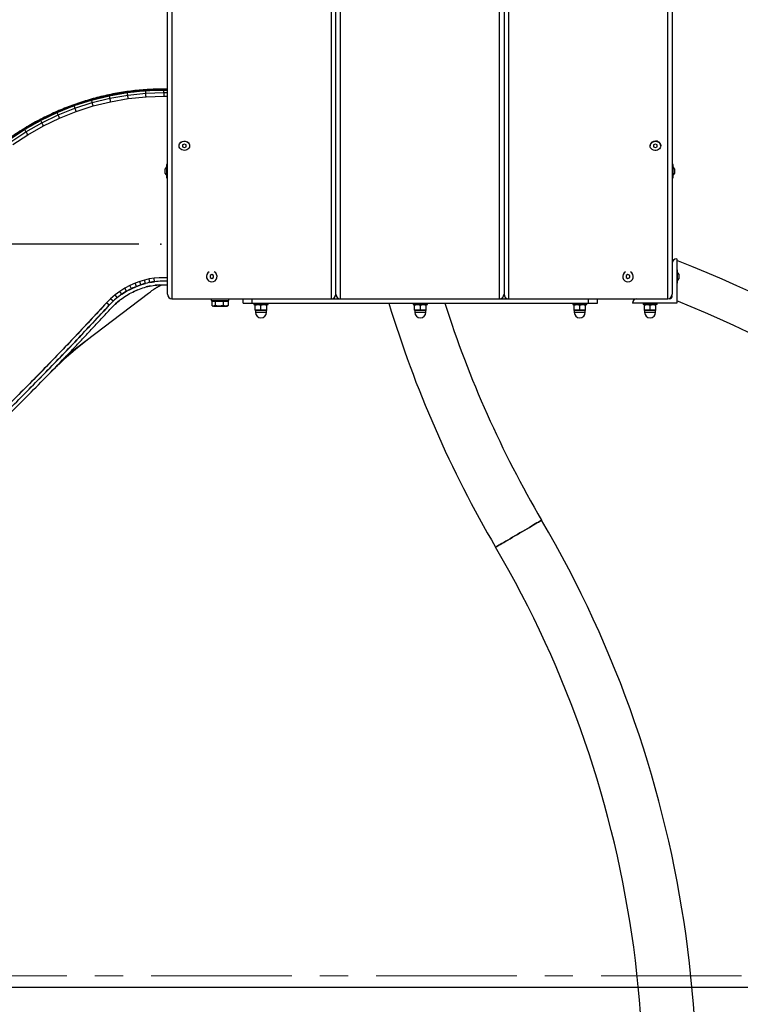
# Model space of a CAD drawing. Units: millimetres. Extents: x 5 to 415, y 5 to 292.
# Drawn here: x 109 to 142, y 170 to 214 of the extents above; entities that cross this region are included whole.
import ezdxf

# ---------------------------------------------------------------- set-up
doc = ezdxf.new("R2010")
doc.units = ezdxf.units.MM
doc.header["$PDSIZE"] = -1
doc.linetypes.add('CENTER', pattern=[10.16, 6.35, -1.27, 1.27, -1.27])
doc.layers.add('1', color=7, linetype='Continuous', lineweight=25)
doc.styles.add('SLDTEXTSTYLE0', font='ISOCP', dxfattribs={"width": 0.96})
doc.dimstyles.new('SLDDIMSTYLE0', dxfattribs={"dimtxt": 3.5, "dimasz": 3.302, "dimexe": 0, "dimexo": 0.0625, "dimgap": 0.875, "dimtad": 1, "dimdec": 0, "dimlfac": 25, "dimrnd": 1e-09, "dimzin": 12, "dimdsep": 46, "dimtxsty": 'SLDTEXTSTYLE0', "dimsah": 1, "dimcen": 0.09, "dimadec": 0, "dimazin": 3, "dimtfac": 1, "dimtdec": 0, "dimtofl": 0, "dimtmove": 0, "dimatfit": 3, "dimfxl": 0, "dimfrac": 2, "dimtolj": 1, "dimtzin": 12, "dimarcsym": 0})

# ---------------------------------------------------------------- blocks, each defined once
blk = doc.blocks.new('_D')
at = {"layer": '1'}
for p, q in [((115.316, 244.454), (22.34, 244.454)), ((23.34, 244.454), (23.34, 170.725)), ((38.116, 170.725), (22.34, 170.725))]:
    blk.add_line(p, q, dxfattribs=at)
for points in [[(23.34, 244.454), (22.832, 241.152), (23.848, 241.152)], [(23.34, 170.725), (23.848, 174.027), (22.832, 174.027)]]:
    blk.add_solid(points, dxfattribs=at)
at = {"layer": '1', "insert": (18.828, 203.282), "char_height": 3.5, "attachment_point": 1, "rotation": 90, "style": 'SLDTEXTSTYLE0'}
blk.add_mtext('1843', dxfattribs=at)
blk = doc.blocks.new('_D_1')
at = {"layer": '1'}
for p, q in [((59.715, 171.725), (59.715, 279.971)), ((170.974, 171.725), (170.974, 279.971)), ((59.715, 278.971), (170.974, 278.971))]:
    blk.add_line(p, q, dxfattribs=at)
for points in [[(59.715, 278.971), (63.017, 278.463), (63.017, 279.479)], [(170.974, 278.971), (167.672, 279.479), (167.672, 278.463)]]:
    blk.add_solid(points, dxfattribs=at)
at = {"layer": '1', "insert": (110.805, 283.483), "char_height": 3.5, "attachment_point": 1, "style": 'SLDTEXTSTYLE0'}
blk.add_mtext('2781', dxfattribs=at)
blk = doc.blocks.new('_D_4')
at = {"layer": '1'}
for p, q in [((114.816, 204.307), (29.539, 204.307)), ((30.539, 204.307), (30.539, 170.725)), ((38.116, 170.725), (29.539, 170.725))]:
    blk.add_line(p, q, dxfattribs=at)
for points in [[(30.539, 204.307), (30.031, 201.005), (31.047, 201.005)], [(30.539, 170.725), (31.047, 174.027), (30.031, 174.027)]]:
    blk.add_solid(points, dxfattribs=at)
at = {"layer": '1', "insert": (26.027, 186.935), "char_height": 3.5, "attachment_point": 1, "rotation": 90, "style": 'SLDTEXTSTYLE0'}
blk.add_mtext('840', dxfattribs=at)
blk = doc.blocks.new('_D_5')
at = {"layer": '1'}
for p, q in [((110.319, 264.502), (15.15, 264.502)), ((16.15, 264.502), (16.15, 170.725)), ((38.116, 170.725), (15.15, 170.725))]:
    blk.add_line(p, q, dxfattribs=at)
for points in [[(16.15, 264.502), (15.642, 261.2), (16.658, 261.2)], [(16.15, 170.725), (16.658, 174.027), (15.642, 174.027)]]:
    blk.add_solid(points, dxfattribs=at)
at = {"layer": '1', "insert": (11.638, 211.727), "char_height": 3.5, "attachment_point": 1, "rotation": 90, "style": 'SLDTEXTSTYLE0'}
blk.add_mtext('2344', dxfattribs=at)

msp = doc.modelspace()

# ---------------------------------------------------------------- linework, layer by layer
at = {"color": 7, "linetype": 'Continuous', "lineweight": 25}
for p, q in [((116.11644, 202.04544), (116.11644, 223.14966)), ((116.31644, 223.14966), (116.31644, 201.84544)), ((123.51644, 201.84544), (123.51644, 223.14966)), ((123.71644, 202.04544), (123.71644, 223.14966)), ((123.91644, 223.14966), (123.91644, 201.84544)), ((131.11644, 201.84544), (131.11644, 223.14966)), ((131.31644, 223.14966), (131.31644, 202.04544)), ((131.51644, 223.14966), (131.51644, 201.84544)), ((138.71644, 201.84544), (138.71644, 223.14966)), ((138.91644, 223.14966), (138.91644, 202.04544)), ((112.67183, 210.86214), (113.47864, 211.06091)), ((112.68352, 210.82087), (113.48745, 211.01892)), ((112.71546, 210.7081), (113.51155, 210.90423)), ((113.47864, 211.06091), (114.29723, 211.20356)), ((113.48745, 211.01892), (114.30313, 211.16107)), ((113.51155, 210.90423), (114.31926, 211.04499)), ((113.54446, 210.74755), (114.34129, 210.88642)), ((114.29723, 211.20356), (115.12372, 211.28942)), ((114.30313, 211.16107), (115.12668, 211.24663)), ((114.31926, 211.04499), (115.13476, 211.12971)), ((114.34129, 210.88642), (115.1458, 210.97)), ((115.12372, 211.28942), (115.95415, 211.3181)), ((115.12668, 211.24663), (115.95489, 211.27522)), ((115.13476, 211.12971), (115.95692, 211.15809)), ((115.1458, 210.97), (115.95968, 210.9981)), ((115.95489, 211.27522), (116.11644, 211.27522)), ((115.95692, 211.15809), (116.11644, 211.15809)), ((115.95968, 210.9981), (116.11644, 210.9981)), ((111.10886, 210.30032), (111.88065, 210.60821)), ((111.12612, 210.26105), (111.89516, 210.56784)), ((111.17327, 210.15375), (111.9348, 210.45755)), ((111.88065, 210.60821), (112.67183, 210.86214)), ((111.89516, 210.56784), (112.68352, 210.82087)), ((111.9348, 210.45755), (112.71546, 210.7081)), ((111.98896, 210.30689), (112.7591, 210.55407)), ((112.7591, 210.55407), (113.54446, 210.74755)), ((110.36014, 209.93994), (111.10886, 210.30032)), ((110.38007, 209.90195), (111.12612, 210.26105)), ((110.43451, 209.79817), (111.17327, 210.15375)), ((110.50888, 209.6564), (111.23769, 210.00719)), ((111.23769, 210.00719), (111.98896, 210.30689)), ((109.63806, 209.52879), (110.36014, 209.93994)), ((109.66056, 209.49227), (110.38007, 209.90195)), ((109.72203, 209.39248), (110.43451, 209.79817)), ((109.80599, 209.25618), (110.50888, 209.6564)), ((108.94604, 209.06883), (109.63806, 209.52879)), ((108.97101, 209.03394), (109.66056, 209.49227)), ((109.03921, 208.93863), (109.72203, 209.39248)), ((109.13238, 208.80844), (109.80599, 209.25618)), ((116.63644, 208.75955), (116.63644, 208.75355)), ((116.87644, 208.83355), (116.79644, 208.79355)), ((116.79644, 208.79355), (116.79644, 208.71355)), ((116.79644, 208.71355), (116.87644, 208.67355)), ((116.95644, 208.79355), (116.87644, 208.83355)), ((116.87644, 208.67355), (116.95644, 208.71355)), ((116.87644, 208.69355), (116.87644, 208.67355)), ((116.95644, 208.71355), (116.95644, 208.79355)), ((117.11644, 208.75355), (117.11644, 208.75955)), ((137.91644, 208.75955), (137.91644, 208.75355)), ((138.15644, 208.83355), (138.07644, 208.79355)), ((138.07644, 208.79355), (138.07644, 208.71355)), ((138.07644, 208.71355), (138.15644, 208.67355)), ((138.23644, 208.79355), (138.15644, 208.83355)), ((138.15644, 208.67355), (138.23644, 208.71355)), ((138.15644, 208.69355), (138.15644, 208.67355)), ((138.23644, 208.71355), (138.23644, 208.79355)), ((138.39644, 208.75355), (138.39644, 208.75955)), ((116.11644, 207.91159), (116.07644, 207.91159)), ((116.07644, 207.91159), (116.07644, 207.64081)), ((138.95644, 207.91159), (138.91644, 207.91159)), ((138.95644, 207.31159), (138.95644, 207.91159)), ((116.01644, 207.50659), (116.01644, 207.71659)), ((116.07644, 207.64081), (116.07644, 207.31159)), ((139.01644, 207.71659), (139.01644, 207.62182)), ((139.01644, 207.62182), (139.01644, 207.50659)), ((116.07644, 207.31159), (116.11644, 207.31159)), ((138.91644, 207.31159), (138.95644, 207.31159)), ((139.11644, 203.64544), (139.11644, 201.64544)), ((118.11644, 202.93781), (118.03644, 202.89162)), ((118.03644, 202.89162), (118.03644, 202.79925)), ((118.19644, 202.89162), (118.11644, 202.93781)), ((118.19644, 202.79925), (118.19644, 202.89162)), ((136.91644, 202.93781), (136.83644, 202.89162)), ((136.83644, 202.89162), (136.83644, 202.79925)), ((136.99644, 202.89162), (136.91644, 202.93781)), ((136.99644, 202.79925), (136.99644, 202.89162)), ((139.15644, 203.14544), (139.11644, 203.14544)), ((139.15644, 202.54544), (139.15644, 203.14544)), ((139.21644, 202.95044), (139.21644, 202.74044)), ((114.41894, 202.44231), (114.18449, 202.31825)), ((114.65821, 202.54647), (114.41894, 202.44231)), ((114.48838, 202.29804), (114.41894, 202.44231)), ((114.86378, 202.62412), (114.65821, 202.54647)), ((114.71845, 202.39819), (114.65821, 202.54647)), ((114.71845, 202.39819), (114.91519, 202.4725)), ((115.07712, 202.68839), (114.86378, 202.62412)), ((114.91519, 202.4725), (114.86378, 202.62412)), ((114.91519, 202.4725), (115.11802, 202.53361)), ((115.29435, 202.73791), (115.07712, 202.68839)), ((115.11802, 202.53361), (115.07712, 202.68839)), ((115.51447, 202.77243), (115.29435, 202.73791)), ((115.32456, 202.58069), (115.29435, 202.73791)), ((115.32456, 202.58069), (115.53384, 202.61351)), ((115.73643, 202.7918), (115.51447, 202.77243)), ((115.53384, 202.61351), (115.51447, 202.77243)), ((115.75332, 202.47205), (115.55321, 202.45459)), ((115.95119, 202.79577), (115.73643, 202.7918)), ((115.74619, 202.46664), (115.75332, 202.47205)), ((116.11644, 202.79577), (115.95119, 202.79577)), ((118.03644, 202.79925), (118.11644, 202.75306)), ((118.11644, 202.75306), (118.19644, 202.79925)), ((136.83644, 202.79925), (136.91644, 202.75306)), ((136.91644, 202.75306), (136.99644, 202.79925)), ((139.11644, 202.54544), (139.15644, 202.54544)), ((111.62935, 199.33967), (115.25812, 202.09592)), ((113.74726, 202.01853), (113.547, 201.8446)), ((113.96017, 202.17672), (113.74726, 202.01853)), ((113.84757, 201.89373), (113.74726, 202.01853)), ((114.18449, 202.31825), (113.96017, 202.17672)), ((114.0507, 202.04465), (113.96017, 202.17672)), ((114.0507, 202.04465), (114.26472, 202.17968)), ((114.26472, 202.17968), (114.18449, 202.31825)), ((114.26472, 202.17968), (114.48838, 202.29804)), ((114.33929, 202.03545), (114.34494, 202.04111)), ((114.48838, 202.29804), (114.71845, 202.39819)), ((114.55052, 202.14663), (114.55783, 202.15377)), ((114.77868, 202.24991), (114.55783, 202.15377)), ((114.77242, 202.24401), (114.77868, 202.24991)), ((115.15081, 202.3717), (115.15892, 202.37883)), ((115.35477, 202.42347), (115.15892, 202.37883)), ((115.34858, 202.41826), (115.35477, 202.42347)), ((113.36589, 201.66135), (111.88488, 200.07423)), ((113.547, 201.8446), (113.36589, 201.66135)), ((113.48131, 201.55051), (113.36589, 201.66135)), ((113.48131, 201.55051), (113.65652, 201.7278)), ((113.65652, 201.7278), (113.547, 201.8446)), ((113.65652, 201.7278), (113.84757, 201.89373)), ((113.76411, 201.60897), (113.76603, 201.61099)), ((113.94789, 201.76893), (113.76603, 201.61099)), ((113.92234, 201.74234), (113.94789, 201.76893)), ((114.12504, 201.89598), (114.14123, 201.91259)), ((116.31644, 201.84544), (123.51644, 201.84544)), ((118.08444, 201.84544), (118.08444, 201.76544)), ((118.08444, 201.76544), (118.88444, 201.76544)), ((118.11715, 201.74144), (118.11715, 201.53802)), ((118.11715, 201.74144), (118.19148, 201.74144)), ((118.16444, 201.76544), (118.16444, 201.74144)), ((118.19148, 201.74144), (118.26581, 201.74144)), ((118.26581, 201.74144), (118.26581, 201.53802)), ((118.26581, 201.74144), (118.44945, 201.74144)), ((118.44945, 201.74144), (118.63309, 201.74144)), ((118.63309, 201.74144), (118.63309, 201.53802)), ((118.63309, 201.74144), (118.74241, 201.74144)), ((118.74241, 201.74144), (118.85173, 201.74144)), ((118.80444, 201.74144), (118.80444, 201.76544)), ((118.85173, 201.74144), (118.85173, 201.53802)), ((118.88444, 201.76544), (118.88444, 201.84544)), ((119.53844, 201.64544), (119.53844, 201.84544)), ((119.53844, 201.64544), (119.93844, 201.64544)), ((119.93844, 201.64544), (119.93844, 201.84544)), ((119.93844, 201.64544), (135.13844, 201.64544)), ((120.01844, 201.64544), (120.01844, 201.58144)), ((120.01844, 201.58144), (120.07055, 201.58144)), ((120.07055, 201.58144), (120.65844, 201.58144)), ((120.07844, 201.55821), (120.20844, 201.58144)), ((120.07844, 201.34466), (120.07844, 201.55821)), ((120.33844, 201.55821), (120.46844, 201.58144)), ((120.33844, 201.34466), (120.33844, 201.55821)), ((120.59844, 201.34466), (120.59844, 201.55821)), ((120.65844, 201.58144), (120.65844, 201.64544)), ((123.51644, 201.84544), (123.91644, 201.84544)), ((123.91644, 201.84544), (131.11644, 201.84544)), ((127.21844, 201.64544), (127.21844, 201.58144)), ((127.21844, 201.58144), (127.27055, 201.58144)), ((127.27055, 201.58144), (127.85844, 201.58144)), ((127.27844, 201.55821), (127.40844, 201.58144)), ((127.27844, 201.34466), (127.27844, 201.55821)), ((127.53844, 201.55821), (127.66844, 201.58144)), ((127.53844, 201.34466), (127.53844, 201.55821)), ((127.79844, 201.34466), (127.79844, 201.55821)), ((127.85844, 201.58144), (127.85844, 201.64544)), ((131.11644, 201.84544), (131.51644, 201.84544)), ((131.51644, 201.84544), (138.71644, 201.84544)), ((134.41844, 201.64544), (134.41844, 201.58144)), ((134.41844, 201.58144), (134.47055, 201.58144)), ((134.47055, 201.58144), (135.05844, 201.58144)), ((134.47844, 201.55821), (134.60844, 201.58144)), ((134.47844, 201.34466), (134.47844, 201.55821)), ((134.73844, 201.55821), (134.86844, 201.58144)), ((134.73844, 201.34466), (134.73844, 201.55821)), ((134.99844, 201.34466), (134.99844, 201.55821)), ((135.05844, 201.58144), (135.05844, 201.64544)), ((135.13844, 201.64544), (135.13844, 201.84544)), ((135.13844, 201.64544), (135.53844, 201.64544)), ((135.53844, 201.64544), (135.53844, 201.84544)), ((139.11644, 201.64544), (137.11644, 201.64544)), ((137.59644, 201.64544), (137.59644, 201.58144)), ((138.23644, 201.58144), (137.59644, 201.58144)), ((137.65644, 201.55821), (137.78644, 201.58144)), ((137.65644, 201.34466), (137.65644, 201.55821)), ((137.91644, 201.55821), (138.04644, 201.58144)), ((137.91644, 201.34466), (137.91644, 201.55821)), ((138.17644, 201.34466), (138.17644, 201.55821)), ((138.23644, 201.58144), (138.23644, 201.64544)), ((118.13491, 201.52649), (118.16444, 201.50943)), ((118.19148, 201.50943), (118.16444, 201.50943)), ((118.19148, 201.50943), (118.44945, 201.50943)), ((118.44945, 201.50943), (118.74241, 201.50943)), ((118.74241, 201.50943), (118.80444, 201.50943)), ((118.80444, 201.50943), (118.83398, 201.52649)), ((120.20844, 201.32144), (120.07844, 201.32144)), ((120.08844, 201.31664), (120.08844, 201.23144)), ((120.33844, 201.34466), (120.20844, 201.32144)), ((120.46844, 201.32144), (120.20844, 201.32144)), ((120.59844, 201.34466), (120.46844, 201.32144)), ((120.59844, 201.32144), (120.46844, 201.32144)), ((120.58844, 201.23144), (120.58844, 201.31664)), ((127.40844, 201.32144), (127.27844, 201.32144)), ((127.28844, 201.31664), (127.28844, 201.23144)), ((127.53844, 201.34466), (127.40844, 201.32144)), ((127.66844, 201.32144), (127.40844, 201.32144)), ((127.79844, 201.34466), (127.66844, 201.32144)), ((127.79844, 201.32144), (127.66844, 201.32144)), ((127.78844, 201.23144), (127.78844, 201.31664)), ((134.60844, 201.32144), (134.47844, 201.32144)), ((134.48844, 201.31664), (134.48844, 201.23144)), ((134.73844, 201.34466), (134.60844, 201.32144)), ((134.86844, 201.32144), (134.60844, 201.32144)), ((134.99844, 201.34466), (134.86844, 201.32144)), ((134.99844, 201.32144), (134.86844, 201.32144)), ((134.98844, 201.23144), (134.98844, 201.31664)), ((137.78644, 201.32144), (137.65644, 201.32144)), ((137.66644, 201.31664), (137.66644, 201.23144)), ((137.91644, 201.34466), (137.78644, 201.32144)), ((138.04644, 201.32144), (137.78644, 201.32144)), ((138.17644, 201.34466), (138.04644, 201.32144)), ((138.17644, 201.32144), (138.04644, 201.32144)), ((138.16644, 201.23144), (138.16644, 201.31664)), ((111.88488, 200.07423), (110.38634, 198.51788)), ((111.50545, 199.21047), (112.2012, 199.76809)), ((111.98492, 199.5892), (112.26748, 199.8212)), ((112.2012, 199.76809), (112.48679, 199.99094)), ((111.25691, 198.95277), (111.77119, 199.40433)), ((111.38129, 199.08151), (111.98492, 199.5892)), ((111.55975, 199.21403), (111.83591, 199.46115)), ((111.77119, 199.40433), (112.05057, 199.64442)), ((111.00753, 198.69587), (111.35005, 199.01867)), ((111.06951, 198.74891), (111.39195, 199.05815)), ((111.13231, 198.82423), (111.55975, 199.21403)), ((111.22182, 198.91698), (111.28389, 198.98068)), ((111.35005, 199.01867), (111.6231, 199.27181)), ((110.38634, 198.51788), (108.87033, 196.98534)), ((110.80909, 198.4905), (111.11976, 198.79796)), ((110.85768, 198.54215), (111.06951, 198.74891))]:
    msp.add_line(p, q, dxfattribs=at)
at = {"color": 8, "linetype": 'Continuous', "lineweight": 25}
for p, q in [((120.58844, 201.31664), (120.08844, 201.31664)), ((120.08844, 201.23144), (120.58844, 201.23144)), ((127.78844, 201.31664), (127.28844, 201.31664)), ((127.28844, 201.23144), (127.78844, 201.23144)), ((134.98844, 201.31664), (134.48844, 201.31664)), ((134.48844, 201.23144), (134.98844, 201.23144)), ((138.16644, 201.31664), (137.66644, 201.31664)), ((137.66644, 201.23144), (138.16644, 201.23144))]:
    msp.add_line(p, q, dxfattribs=at)
at = {"color": 7, "linetype": 'CENTER', "lineweight": 18}
msp.add_line((34.09994, 171.24933), (209.41812, 171.24933), dxfattribs=at)
at = {"color": 7, "linetype": 'Continuous', "lineweight": 25, "flags": 128}
for points in [[(116.63644, 208.75955), (116.64069, 208.7985), (116.65928, 208.84805), (116.69152, 208.89204), (116.73537, 208.9277), (116.78809, 208.9528), (116.84636, 208.96576), (116.90652, 208.96576), (116.96479, 208.9528), (117.01751, 208.9277), (117.06137, 208.89204), (117.0936, 208.84805), (117.11219, 208.7985), (117.11644, 208.75955)], [(116.87644, 208.54571), (116.81676, 208.55224), (116.76082, 208.57141), (116.71215, 208.60204), (116.6738, 208.64218), (116.64819, 208.68932), (116.63692, 208.7405), (116.64069, 208.7925), (116.65928, 208.84205), (116.69152, 208.88604), (116.73537, 208.9217), (116.78809, 208.9468), (116.84636, 208.95976), (116.90652, 208.95976), (116.96479, 208.9468), (117.01751, 208.9217), (117.06137, 208.88604), (117.0936, 208.84205), (117.11219, 208.7925), (117.11597, 208.7405), (117.1047, 208.68932), (117.07908, 208.64218), (117.04073, 208.60204), (116.99206, 208.57141), (116.93613, 208.55224), (116.87644, 208.54571)], [(138.15644, 208.9614), (138.21613, 208.95487), (138.27206, 208.93569), (138.32073, 208.90506), (138.35908, 208.86492), (138.3847, 208.81778), (138.39597, 208.7666), (138.39219, 208.71461), (138.3736, 208.66506), (138.34137, 208.62107), (138.29751, 208.5854), (138.24479, 208.5603), (138.18652, 208.54735), (138.12636, 208.54735), (138.06809, 208.5603), (138.01537, 208.5854), (137.97152, 208.62107), (137.93928, 208.66506), (137.92069, 208.71461), (137.91692, 208.7666), (137.92819, 208.81778), (137.9538, 208.86492), (137.99215, 208.90506), (138.04082, 208.93569), (138.09676, 208.95487), (138.15644, 208.9614)], [(133.01626, 191.83792), (133.01016, 191.83435), (132.99193, 191.82366), (132.9618, 191.80599), (132.9201, 191.78155), (132.86733, 191.75061), (132.80412, 191.71355), (132.73119, 191.67079), (132.64941, 191.62284), (132.55973, 191.57026), (132.4632, 191.51367), (132.36097, 191.45373), (132.25421, 191.39114), (132.1442, 191.32664), (132.03221, 191.26098), (131.91956, 191.19493), (131.80757, 191.12927), (131.69756, 191.06477), (131.5908, 191.00218), (131.48857, 190.94224), (131.39204, 190.88565), (131.30236, 190.83307), (131.22058, 190.78512), (131.14765, 190.74236), (131.08443, 190.7053), (131.03167, 190.67436), (130.98997, 190.64992), (130.95983, 190.63225), (130.94161, 190.62156), (130.93551, 190.61799), (130.93551, 190.61799)], [(130.93551, 190.61799), (130.94161, 190.62156), (130.95983, 190.63225), (130.98997, 190.64992), (131.03167, 190.67436), (131.08443, 190.7053), (131.14765, 190.74236), (131.22058, 190.78512), (131.30236, 190.83307), (131.39204, 190.88565), (131.48857, 190.94224), (131.5908, 191.00218), (131.69756, 191.06477), (131.80757, 191.12927), (131.91956, 191.19493), (132.03221, 191.26098), (132.1442, 191.32664), (132.25421, 191.39114), (132.36097, 191.45373), (132.4632, 191.51367), (132.55973, 191.57026), (132.64941, 191.62284), (132.73119, 191.67079), (132.80412, 191.71355), (132.86733, 191.75061), (132.9201, 191.78155), (132.9618, 191.80599), (132.99193, 191.82366), (133.01016, 191.83435), (133.01626, 191.83792)]]:
    msp.add_lwpolyline(points, dxfattribs=at)
at = {"color": 7, "linetype": 'Continuous', "lineweight": 25}
for centre, radius, start, end in [((138.14206, 208.74152), 0.22633, 86.355419, 175.431273), ((138.17569, 208.74713), 0.22111, 3.2206, 94.992707), ((116.25386, 207.61159), 0.2596, 133.112037, 156.14218), ((138.77902, 207.61159), 0.2596, 23.85782, 46.887963), ((116.25386, 207.61159), 0.2596, 203.85782, 226.887963), ((138.77902, 207.61159), 0.2596, 313.112037, 336.14218), ((139.11644, 203.44544), 0.2, 90, 180), ((119.2196, 152.41244), 54.896, 20.031013, 68.748372), ((118.11644, 202.84544), 0.24, 117.730237, 270), ((118.11644, 202.84544), 0.24, 270, 62.269763), ((136.91644, 202.84544), 0.24, 117.730237, 62.269763), ((138.97902, 202.84544), 0.2596, 23.85782, 46.887963), ((138.97902, 202.84544), 0.2596, 313.112037, 336.14218), ((116.31644, 202.04544), 0.2, 180, 270), ((123.51644, 202.04544), 0.2, 270, 0), ((123.91644, 202.04544), 0.2, 180, 270), ((131.11644, 202.04544), 0.2, 270, 0), ((131.51644, 202.04544), 0.2, 180, 270), ((138.71644, 202.04544), 0.2, 270, 0), ((138.77644, 201.98544), 0.14, 270, 0), ((174.95208, 216.42478), 51.024, 196.838316, 210.382975), ((174.95208, 216.42478), 48.612, 197.698732, 210.382975), ((137.31644, 201.64544), 0.2, 90, 180), ((119.2196, 152.41244), 53.2, 20.031013, 68.037586), ((120.08364, 201.31664), 0.0048, 0, 90), ((120.33844, 201.23144), 0.25, 180, 0), ((120.59324, 201.31664), 0.0048, 90, 180), ((127.28364, 201.31664), 0.0048, 0, 90), ((127.53844, 201.23144), 0.25, 180, 0), ((127.79324, 201.31664), 0.0048, 90, 180), ((134.48364, 201.31664), 0.0048, 0, 90), ((134.73844, 201.23144), 0.25, 180, 0), ((134.99324, 201.31664), 0.0048, 90, 180), ((137.66164, 201.31664), 0.0048, 0, 90), ((137.91644, 201.23144), 0.25, 180, 270), ((137.91644, 201.23144), 0.25, 270, 0), ((138.17124, 201.31664), 0.0048, 90, 180), ((88.99969, 166.03113), 51.024, 345.441211, 30.382975), ((88.99969, 166.03113), 48.612, 345, 30.382975)]:
    msp.add_arc(centre, radius, start, end, dxfattribs=at)
for points, knots in [([(116.11644, 211.3181), (115.87114, 211.31636), (115.38055, 211.31287), (114.64647, 211.25445), (113.91749, 211.15213), (113.19597, 211.00572), (112.48905, 210.81646), (111.79902, 210.58624), (111.12812, 210.31665), (110.47457, 210.00733), (109.83651, 209.65691), (109.21647, 209.26614), (108.61811, 208.83448), (108.0459, 208.36878), (107.50545, 207.86626), (106.99812, 207.33095), (106.49479, 206.79215), (105.74403, 205.98002), (104.72603, 204.91304), (103.4329, 203.59941), (102.12908, 202.29634), (100.81356, 201.00514), (99.61853, 199.84184), (98.54824, 198.80206), (97.60318, 197.88531), (96.65807, 196.96861), (95.71718, 196.04758), (94.78601, 195.11675), (93.85301, 194.18766), (92.93271, 193.29769), (92.009, 192.46444), (91.07303, 191.70156), (90.10616, 190.97842), (89.11003, 190.29606), (88.08537, 189.65738), (87.04428, 189.06848), (85.9895, 188.5289), (84.92353, 188.03824), (83.83814, 187.59219), (82.7352, 187.19148), (81.69656, 186.86193), (80.72728, 186.59364), (79.83111, 186.37721), (78.92848, 186.18939), (78.02053, 186.02933), (77.03141, 185.89045), (75.96058, 185.78939), (74.81157, 185.70651), (73.66232, 185.62793), (72.69528, 185.56574), (71.91057, 185.5159), (71.30809, 185.47747), (70.70574, 185.43923), (70.10314, 185.39776), (69.50726, 185.29847), (68.89885, 185.17672), (68.28089, 185.0173), (67.66018, 184.80818), (67.05165, 184.56591), (66.4597, 184.28548), (65.88548, 183.97039), (65.33158, 183.62076), (64.79974, 183.23847), (64.28405, 182.81789), (63.78828, 182.35879), (63.31223, 181.86412), (62.88142, 181.33009), (62.46644, 180.78372), (62.09734, 180.205), (61.75188, 179.58824), (61.44104, 178.92998), (61.16923, 178.2324), (60.94612, 177.51774), (60.77564, 176.78835), (60.65309, 176.04866), (60.58778, 175.54863), (60.56081, 175.29561), (60.56039, 175.29167)], [0, 0, 0, 0, 0.010515619, 0.021030958, 0.031547055, 0.042062674, 0.052578514, 0.062906527, 0.073234573, 0.083562647, 0.093890629, 0.104429579, 0.114967801, 0.125507716, 0.136044734, 0.146584516, 0.157123729, 0.167661446, 0.194005946, 0.220352557, 0.246698029, 0.273043971, 0.299389677, 0.318207991, 0.337026581, 0.35584546, 0.374663634, 0.393481357, 0.4122999, 0.431121039, 0.448370652, 0.465622817, 0.48287607, 0.500127413, 0.517379386, 0.534631635, 0.551398879, 0.568166219, 0.584933435, 0.601700755, 0.618468418, 0.631642836, 0.644816761, 0.657992065, 0.671168605, 0.684342088, 0.700807834, 0.717275678, 0.733738154, 0.750200494, 0.758825773, 0.767453533, 0.776084772, 0.784710904, 0.79333232, 0.80196148, 0.811314844, 0.820672602, 0.830027799, 0.839384178, 0.848740145, 0.858096077, 0.867452315, 0.876808005, 0.886609707, 0.896411173, 0.906213375, 0.91601249, 0.925815266, 0.935616063, 0.946308445, 0.957000224, 0.9676931, 0.978382925, 0.989089774, 0.999829811, 1, 1, 1, 1]), ([(92.06404, 192.47613), (92.18677, 192.57998), (92.57197, 192.90592), (93.18973, 193.48797), (93.93082, 194.20518), (94.66215, 194.93247), (95.39115, 195.66194), (96.6078, 196.86452), (98.3266, 198.5253), (100.52761, 200.66462), (102.39791, 202.49838), (103.92559, 204.0382), (105.12879, 205.26579), (106.06656, 206.26598), (106.76209, 207.01634), (107.22404, 207.50887), (107.696, 207.99229), (108.20052, 208.44193), (108.72849, 208.86346), (109.31585, 209.28111), (109.96659, 209.68505), (110.68275, 210.06549), (111.423, 210.39665), (112.1839, 210.6771), (112.90645, 210.88928), (113.5838, 211.0445), (114.21144, 211.15356), (114.84387, 211.22963), (115.47963, 211.27165), (115.90417, 211.27403), (116.11644, 211.27522)], [0, 0, 0, 0, 0.01541225, 0.04837335, 0.08133736, 0.11429682, 0.14725484, 0.18021279, 0.27830643, 0.37639849, 0.47449082, 0.52942214, 0.5843563, 0.63928375, 0.66086417, 0.68244848, 0.70402818, 0.72560948, 0.74719272, 0.76877349, 0.79467055, 0.82056702, 0.84646369, 0.87236027, 0.89825697, 0.91860566, 0.93895442, 0.95930388, 0.97965172, 1, 1, 1, 1]), ([(113.51155, 210.90423), (113.5066, 210.92786), (113.49756, 210.97104), (113.4906, 211.00401), (113.48745, 211.01892)], [0, 0, 0, 0, 0.54751869, 1, 1, 1, 1]), ([(113.54446, 210.74755), (113.53796, 210.7786), (113.52658, 210.8329), (113.51605, 210.88284), (113.51155, 210.90423)], [0, 0, 0, 0, 0.57176341, 1, 1, 1, 1]), ([(114.31926, 211.04499), (114.31595, 211.06891), (114.3099, 211.11261), (114.30524, 211.14597), (114.30313, 211.16107)], [0, 0, 0, 0, 0.54743886, 1, 1, 1, 1]), ([(114.34129, 210.88642), (114.33693, 210.91784), (114.32932, 210.9728), (114.32228, 211.02334), (114.31926, 211.04499)], [0, 0, 0, 0, 0.57172543, 1, 1, 1, 1]), ([(115.13476, 211.12971), (115.1331, 211.15381), (115.13006, 211.19783), (115.12773, 211.23143), (115.12668, 211.24663)], [0, 0, 0, 0, 0.54737935, 1, 1, 1, 1]), ([(115.1458, 210.97), (115.14362, 211.00165), (115.1398, 211.057), (115.13627, 211.10791), (115.13476, 211.12971)], [0, 0, 0, 0, 0.57172284, 1, 1, 1, 1]), ([(115.95692, 211.15809), (115.9565, 211.18223), (115.95574, 211.22634), (115.95516, 211.25999), (115.95489, 211.27522)], [0, 0, 0, 0, 0.54731588, 1, 1, 1, 1]), ([(115.95968, 210.9981), (115.95913, 211.0298), (115.95818, 211.08526), (115.95729, 211.13625), (115.95692, 211.15809)], [0, 0, 0, 0, 0.57168211, 1, 1, 1, 1]), ([(111.9348, 210.45755), (111.92666, 210.48027), (111.91181, 210.52177), (111.90034, 210.55349), (111.89516, 210.56784)], [0, 0, 0, 0, 0.54767464, 1, 1, 1, 1]), ([(111.98896, 210.30689), (111.97826, 210.33674), (111.95955, 210.38896), (111.94222, 210.43698), (111.9348, 210.45755)], [0, 0, 0, 0, 0.57176688, 1, 1, 1, 1]), ([(112.71546, 210.7081), (112.7089, 210.73134), (112.69692, 210.77377), (112.6877, 210.8062), (112.68352, 210.82087)], [0, 0, 0, 0, 0.54757751, 1, 1, 1, 1]), ([(112.7591, 210.55407), (112.75048, 210.58459), (112.7354, 210.63797), (112.72144, 210.68708), (112.71546, 210.7081)], [0, 0, 0, 0, 0.57175525, 1, 1, 1, 1]), ([(111.17327, 210.15375), (111.1636, 210.17586), (111.14594, 210.21622), (111.13229, 210.24709), (111.12612, 210.26105)], [0, 0, 0, 0, 0.54775953, 1, 1, 1, 1]), ([(111.23769, 210.00719), (111.22497, 210.03623), (111.20273, 210.08703), (111.18211, 210.13375), (111.17327, 210.15375)], [0, 0, 0, 0, 0.57175019, 1, 1, 1, 1]), ([(110.43451, 209.79817), (110.42334, 209.81955), (110.40297, 209.85858), (110.3872, 209.88845), (110.38007, 209.90195)], [0, 0, 0, 0, 0.54784302, 1, 1, 1, 1]), ([(110.50888, 209.6564), (110.4942, 209.68449), (110.46853, 209.73363), (110.44471, 209.77882), (110.43451, 209.79817)], [0, 0, 0, 0, 0.57172189, 1, 1, 1, 1]), ([(109.72203, 209.39248), (109.70943, 209.41304), (109.68643, 209.45055), (109.66861, 209.47928), (109.66056, 209.49227)], [0, 0, 0, 0, 0.54794405, 1, 1, 1, 1]), ([(109.80599, 209.25618), (109.78943, 209.28319), (109.76045, 209.33044), (109.73355, 209.37388), (109.72203, 209.39248)], [0, 0, 0, 0, 0.57168649, 1, 1, 1, 1]), ([(116.11644, 202.63577), (116.00409, 202.63695), (115.77944, 202.6393), (115.44346, 202.60708), (115.11282, 202.53924), (114.79285, 202.43229), (114.48413, 202.30186), (114.19124, 202.14248), (113.91795, 201.95527), (113.66318, 201.74301), (113.24017, 201.29659), (112.62833, 200.63969), (111.77465, 199.71723), (110.84895, 198.75983), (109.86372, 197.75566), (108.61194, 196.49689), (107.08487, 194.99245), (105.28528, 193.23972), (103.77975, 191.78516), (102.58049, 190.61622), (101.6873, 189.7332), (100.79724, 188.84699), (99.90385, 187.96397), (99.00234, 187.08918), (98.09913, 186.25071), (97.18306, 185.46237), (96.25812, 184.72218), (95.31049, 184.01124), (94.34111, 183.3303), (93.28234, 182.63687), (92.12986, 181.93994), (90.88024, 181.24911), (89.60475, 180.60733), (88.30532, 180.01558), (86.98383, 179.47488), (85.66781, 178.9954), (84.36056, 178.57423), (83.06491, 178.20871), (81.75658, 177.89149), (80.4376, 177.62188), (79.19338, 177.41221), (78.02615, 177.25964), (76.93842, 177.15709), (75.84892, 177.0773), (74.75902, 177.00413), (73.66907, 176.93293), (72.57896, 176.86439), (71.76163, 176.80589), (71.21647, 176.7745), (70.94469, 176.74236), (70.68095, 176.66833), (70.42875, 176.56191), (70.1935, 176.4222), (69.97393, 176.25898), (69.76838, 176.05586), (69.58399, 175.81367), (69.43145, 175.53298), (69.32248, 175.23212), (69.2655, 174.91824), (69.20744, 174.60521), (69.13868, 174.18599), (69.06088, 173.66066), (68.9733, 173.02936), (68.88233, 172.39849), (68.7783, 171.76961), (68.65558, 171.14315), (68.54704, 170.73152), (68.4927, 170.52544)], [0, 0, 0, 0, 0.00550712, 0.01101183, 0.0165172, 0.02202181, 0.02752864, 0.03293504, 0.03834335, 0.04375149, 0.04916019, 0.06847832, 0.08779243, 0.11078851, 0.13378537, 0.15678103, 0.19784514, 0.23890912, 0.27997419, 0.3005059, 0.32103668, 0.34156793, 0.36210113, 0.38263731, 0.40316952, 0.42252834, 0.44189162, 0.46125469, 0.48061546, 0.49997624, 0.52331132, 0.54664648, 0.56998127, 0.59331567, 0.61664994, 0.63998447, 0.66198617, 0.68398761, 0.70598831, 0.72799098, 0.74999486, 0.7678511, 0.7857064, 0.80356568, 0.82142233, 0.83927596, 0.85713019, 0.87498879, 0.87945449, 0.88391546, 0.88837683, 0.8928391, 0.89730171, 0.9017629, 0.90622436, 0.91142836, 0.9166321, 0.92183564, 0.92704213, 0.9322487, 0.93745545, 0.947872, 0.95829192, 0.96871127, 0.97912846, 0.98955068, 1, 1, 1, 1]), ([(68.65517, 170.52544), (68.71246, 170.72998), (68.82685, 171.13838), (68.95189, 171.76197), (69.05505, 172.38839), (69.1427, 173.01724), (69.22605, 173.64668), (69.30059, 174.17043), (69.36763, 174.58827), (69.42485, 174.9001), (69.48225, 175.21269), (69.59664, 175.51038), (69.75683, 175.78541), (69.95081, 176.01867), (70.16644, 176.20942), (70.39419, 176.35906), (70.63746, 176.48195), (70.8968, 176.56676), (71.16569, 176.6126), (71.43753, 176.6254), (71.98006, 176.66466), (72.79439, 176.71599), (73.87986, 176.78652), (74.96534, 176.85731), (76.05072, 176.93085), (77.13556, 177.01289), (78.2183, 177.12054), (79.40669, 177.28272), (80.69801, 177.50774), (82.08915, 177.80224), (83.46798, 178.14985), (84.83209, 178.55127), (86.17976, 179.00489), (87.48365, 179.50042), (88.74302, 180.03401), (89.95762, 180.6016), (91.15082, 181.21292), (92.32105, 181.86716), (93.42507, 182.53818), (94.46429, 183.22034), (95.44086, 183.908), (96.39543, 184.62594), (97.32697, 185.3735), (98.23077, 186.15435), (99.1056, 186.96733), (99.96313, 187.79839), (101.12285, 188.94377), (102.58487, 190.40329), (104.38194, 192.14378), (106.17862, 193.88465), (107.96778, 195.63327), (109.74005, 197.39905), (111.06277, 198.74635), (111.943, 199.6677), (112.39442, 200.14971), (112.84178, 200.63562), (113.29456, 201.11615), (113.66143, 201.52495), (113.99209, 201.81095), (114.25924, 201.99569), (114.54338, 202.15322), (114.84243, 202.27957), (115.15018, 202.3833), (115.4685, 202.44877), (115.792, 202.47934), (116.00828, 202.47696), (116.11644, 202.47577)], [0, 0, 0, 0, 0.010456107, 0.020877955, 0.031295154, 0.041716991, 0.052140846, 0.062560488, 0.067767978, 0.072974777, 0.078180634, 0.083383205, 0.08858587, 0.09379029, 0.098251595, 0.102713603, 0.107174333, 0.111634672, 0.116095665, 0.12056102, 0.125026343, 0.142883528, 0.160737173, 0.178590693, 0.196447846, 0.214306501, 0.232161048, 0.250017763, 0.27335543, 0.296690307, 0.320023344, 0.343357891, 0.366692629, 0.39002663, 0.41202729, 0.434028225, 0.456029457, 0.478031111, 0.500032584, 0.519633081, 0.539233637, 0.558836562, 0.578439495, 0.598037794, 0.617636675, 0.637239064, 0.656838736, 0.697900161, 0.738963627, 0.780027649, 0.821091089, 0.862153988, 0.903218995, 0.914059385, 0.92489873, 0.93573829, 0.946579394, 0.957421945, 0.962744188, 0.968066365, 0.973388599, 0.978711875, 0.984033064, 0.989354762, 0.994676246, 1, 1, 1, 1]), ([(115.25812, 202.09592), (115.28665, 202.11744), (115.33977, 202.15751), (115.40664, 202.20633), (115.45926, 202.24386), (115.4987, 202.27131), (115.5301, 202.2927), (115.55796, 202.31128), (115.58301, 202.32765), (115.61141, 202.34579), (115.64201, 202.36474), (115.67438, 202.38406), (115.70536, 202.40177), (115.73276, 202.4169), (115.75542, 202.42912), (115.77473, 202.43811), (115.7909, 202.44501), (115.80426, 202.45039), (115.81664, 202.45475), (115.81776, 202.45624), (115.81868, 202.45863), (115.82511, 202.46242), (115.83986, 202.46765), (115.86577, 202.47091), (115.8777, 202.47241)], [0, 0, 0, 0, 0.06054314, 0.112753, 0.15621634, 0.19056749, 0.21550393, 0.23991143, 0.26753955, 0.29887271, 0.34668749, 0.4012362, 0.46224131, 0.52307182, 0.58178281, 0.6369831, 0.68843952, 0.73595395, 0.78085779, 0.8166621, 0.85876289, 0.90591218, 0.9566694, 1, 1, 1, 1]), ([(113.36589, 201.66135), (112.87011, 201.12736), (111.87894, 200.0598), (110.36161, 198.48758), (108.82449, 196.9354), (107.27082, 195.39935), (105.54234, 193.71908), (103.65407, 191.87933), (101.60461, 189.88207), (100.25002, 188.53879), (99.57282, 187.86724)], [0, 0, 0, 0, 0.112044741, 0.224001804, 0.335970456, 0.447951603, 0.559955295, 0.706650676, 0.85334567, 1, 1, 1, 1]), ([(99.68372, 187.75189), (100.54601, 188.60702), (102.27031, 190.317), (104.8849, 192.85336), (107.13957, 195.0445), (109.02058, 196.90513), (110.53061, 198.4319), (112.02096, 199.9774), (112.99465, 201.02628), (113.48131, 201.55051)], [0, 0, 0, 0, 0.18667784, 0.37329821, 0.55995425, 0.66997397, 0.78000472, 0.89004502, 1, 1, 1, 1]), ([(118.19148, 201.50943), (118.18609, 201.5097), (118.16094, 201.51096), (118.13642, 201.52611), (118.11715, 201.53802)], [0, 0, 0, 0, 0.21437727, 1, 1, 1, 1]), ([(118.26581, 201.53802), (118.26124, 201.53483), (118.23705, 201.51792), (118.21189, 201.51323), (118.19148, 201.50943)], [0, 0, 0, 0, 0.1886929, 1, 1, 1, 1]), ([(118.44945, 201.50943), (118.4451, 201.50947), (118.41213, 201.50973), (118.34998, 201.51597), (118.29403, 201.53062), (118.26581, 201.53802)], [0, 0, 0, 0, 0.0700872, 0.53078282, 1, 1, 1, 1]), ([(118.63309, 201.53802), (118.60327, 201.53003), (118.54307, 201.51391), (118.48085, 201.51093), (118.44945, 201.50943)], [0, 0, 0, 0, 0.495457063, 1, 1, 1, 1]), ([(118.74241, 201.50943), (118.73982, 201.50947), (118.7202, 201.50973), (118.6832, 201.51597), (118.6499, 201.53062), (118.63309, 201.53802)], [0, 0, 0, 0, 0.07008607, 0.53078204, 1, 1, 1, 1]), ([(118.85173, 201.53802), (118.83398, 201.53003), (118.79814, 201.51391), (118.7611, 201.51093), (118.74241, 201.50943)], [0, 0, 0, 0, 0.4954565, 1, 1, 1, 1]), ([(118.83335, 201.52739), (118.8349, 201.52782), (118.84117, 201.52957), (118.8472, 201.53439), (118.85173, 201.53802)], [0, 0, 0, 0, 0.24835466, 1, 1, 1, 1]), ([(120.07844, 201.55821), (120.07844, 201.56148), (120.07844, 201.57512), (120.07844, 201.57871), (120.07844, 201.58144)], [0, 0, 0, 0, 0.239199823, 1, 1, 1, 1]), ([(120.20844, 201.58144), (120.21152, 201.58141), (120.25542, 201.58108), (120.29844, 201.56923), (120.33844, 201.55821)], [0, 0, 0, 0, 0.07021208, 1, 1, 1, 1]), ([(120.46844, 201.58144), (120.47152, 201.58141), (120.51542, 201.58108), (120.55844, 201.56923), (120.59844, 201.55821)], [0, 0, 0, 0, 0.07021524, 1, 1, 1, 1]), ([(120.59844, 201.55821), (120.59844, 201.56148), (120.59844, 201.57512), (120.59844, 201.57871), (120.59844, 201.58144)], [0, 0, 0, 0, 0.239199823, 1, 1, 1, 1]), ([(127.27844, 201.55821), (127.27844, 201.56148), (127.27844, 201.57512), (127.27844, 201.57871), (127.27844, 201.58144)], [0, 0, 0, 0, 0.239199823, 1, 1, 1, 1]), ([(127.40844, 201.58144), (127.41152, 201.58141), (127.45542, 201.58108), (127.49844, 201.56923), (127.53844, 201.55821)], [0, 0, 0, 0, 0.07021501, 1, 1, 1, 1]), ([(127.66844, 201.58144), (127.67152, 201.58141), (127.71542, 201.58108), (127.75844, 201.56923), (127.79844, 201.55821)], [0, 0, 0, 0, 0.07021496, 1, 1, 1, 1]), ([(127.79844, 201.55821), (127.79844, 201.56148), (127.79844, 201.57512), (127.79844, 201.57871), (127.79844, 201.58144)], [0, 0, 0, 0, 0.239199823, 1, 1, 1, 1]), ([(134.47844, 201.55821), (134.47844, 201.56148), (134.47844, 201.57512), (134.47844, 201.57871), (134.47844, 201.58144)], [0, 0, 0, 0, 0.239199823, 1, 1, 1, 1]), ([(134.60844, 201.58144), (134.61152, 201.58141), (134.65542, 201.58108), (134.69844, 201.56923), (134.73844, 201.55821)], [0, 0, 0, 0, 0.07021208, 1, 1, 1, 1]), ([(134.86844, 201.58144), (134.87152, 201.58141), (134.91542, 201.58108), (134.95844, 201.56923), (134.99844, 201.55821)], [0, 0, 0, 0, 0.07021524, 1, 1, 1, 1]), ([(134.99844, 201.55821), (134.99844, 201.56148), (134.99844, 201.57512), (134.99844, 201.57871), (134.99844, 201.58144)], [0, 0, 0, 0, 0.239199823, 1, 1, 1, 1]), ([(137.65644, 201.55821), (137.65644, 201.56148), (137.65644, 201.57512), (137.65644, 201.57871), (137.65644, 201.58144)], [0, 0, 0, 0, 0.239199823, 1, 1, 1, 1]), ([(137.78644, 201.58144), (137.78952, 201.58141), (137.83343, 201.58108), (137.87644, 201.56923), (137.91644, 201.55821)], [0, 0, 0, 0, 0.07021667, 1, 1, 1, 1]), ([(138.04644, 201.58144), (138.04952, 201.58141), (138.09343, 201.58108), (138.13644, 201.56923), (138.17644, 201.55821)], [0, 0, 0, 0, 0.07021856, 1, 1, 1, 1]), ([(138.17644, 201.55821), (138.17644, 201.56148), (138.17644, 201.57512), (138.17644, 201.57871), (138.17644, 201.58144)], [0, 0, 0, 0, 0.239199823, 1, 1, 1, 1]), ([(120.20844, 201.32144), (120.20536, 201.32146), (120.16146, 201.32179), (120.11844, 201.33364), (120.07844, 201.34466)], [0, 0, 0, 0, 0.07021524, 1, 1, 1, 1]), ([(120.07844, 201.32144), (120.07844, 201.32416), (120.07844, 201.32775), (120.07844, 201.34139), (120.07844, 201.34466)], [0, 0, 0, 0, 0.760800177, 1, 1, 1, 1]), ([(120.46844, 201.32144), (120.46536, 201.32146), (120.42146, 201.32179), (120.37844, 201.33364), (120.33844, 201.34466)], [0, 0, 0, 0, 0.07021524, 1, 1, 1, 1]), ([(120.59844, 201.32144), (120.59844, 201.32416), (120.59844, 201.32775), (120.59844, 201.34139), (120.59844, 201.34466)], [0, 0, 0, 0, 0.760800177, 1, 1, 1, 1]), ([(127.40844, 201.32144), (127.40536, 201.32146), (127.36146, 201.32179), (127.31844, 201.33364), (127.27844, 201.34466)], [0, 0, 0, 0, 0.07021496, 1, 1, 1, 1]), ([(127.27844, 201.32144), (127.27844, 201.32416), (127.27844, 201.32775), (127.27844, 201.34139), (127.27844, 201.34466)], [0, 0, 0, 0, 0.760800177, 1, 1, 1, 1]), ([(127.66844, 201.32144), (127.66536, 201.32146), (127.62146, 201.32179), (127.57844, 201.33364), (127.53844, 201.34466)], [0, 0, 0, 0, 0.07021501, 1, 1, 1, 1]), ([(127.79844, 201.32144), (127.79844, 201.32416), (127.79844, 201.32775), (127.79844, 201.34139), (127.79844, 201.34466)], [0, 0, 0, 0, 0.760800177, 1, 1, 1, 1]), ([(134.60844, 201.32144), (134.60536, 201.32146), (134.56146, 201.32179), (134.51844, 201.33364), (134.47844, 201.34466)], [0, 0, 0, 0, 0.07021524, 1, 1, 1, 1]), ([(134.47844, 201.32144), (134.47844, 201.32416), (134.47844, 201.32775), (134.47844, 201.34139), (134.47844, 201.34466)], [0, 0, 0, 0, 0.760800177, 1, 1, 1, 1]), ([(134.86844, 201.32144), (134.86536, 201.32146), (134.82146, 201.32179), (134.77844, 201.33364), (134.73844, 201.34466)], [0, 0, 0, 0, 0.07021524, 1, 1, 1, 1]), ([(134.99844, 201.32144), (134.99844, 201.32416), (134.99844, 201.32775), (134.99844, 201.34139), (134.99844, 201.34466)], [0, 0, 0, 0, 0.760800177, 1, 1, 1, 1]), ([(137.78644, 201.32144), (137.78336, 201.32146), (137.73946, 201.32179), (137.69644, 201.33364), (137.65644, 201.34466)], [0, 0, 0, 0, 0.070212246, 1, 1, 1, 1]), ([(137.65644, 201.32144), (137.65644, 201.32416), (137.65644, 201.32775), (137.65644, 201.34139), (137.65644, 201.34466)], [0, 0, 0, 0, 0.760800177, 1, 1, 1, 1]), ([(138.04644, 201.32144), (138.04336, 201.32146), (137.99946, 201.32179), (137.95644, 201.33364), (137.91644, 201.34466)], [0, 0, 0, 0, 0.07020988, 1, 1, 1, 1]), ([(138.17644, 201.32144), (138.17644, 201.32416), (138.17644, 201.32775), (138.17644, 201.34139), (138.17644, 201.34466)], [0, 0, 0, 0, 0.760800177, 1, 1, 1, 1]), ([(111.62935, 199.33967), (111.60624, 199.31553), (111.56497, 199.27244), (111.52364, 199.22941), (111.50545, 199.21047)], [0, 0, 0, 0, 0.55999669, 1, 1, 1, 1]), ([(111.25691, 198.95277), (111.23366, 198.92877), (111.19215, 198.88589), (111.15059, 198.84307), (111.13231, 198.82423)], [0, 0, 0, 0, 0.55999614, 1, 1, 1, 1]), ([(111.38129, 199.08151), (111.35809, 199.05747), (111.31665, 199.01453), (111.27516, 198.97164), (111.25691, 198.95277)], [0, 0, 0, 0, 0.55999752, 1, 1, 1, 1]), ([(111.50545, 199.21047), (111.48229, 199.18638), (111.44093, 199.14337), (111.39952, 199.10041), (111.38129, 199.08151)], [0, 0, 0, 0, 0.55999379, 1, 1, 1, 1]), ([(111.13231, 198.82423), (111.10903, 198.80026), (111.06746, 198.75745), (111.02584, 198.71468), (111.00753, 198.69587)], [0, 0, 0, 0, 0.56000132, 1, 1, 1, 1])]:
    msp.add_open_spline(points, degree=3, knots=knots, dxfattribs=at)
at = {"layer": '1'}
msp.add_line((200.71644, 170.72544), (39.11644, 170.72544), dxfattribs=at)
msp.add_point((115.81644, 204.30749), dxfattribs=at)

# ---------------------------------------------------------------- dimensions: what is measured, and where the dimension line sits
for base, p1, p2, angle, picture, middle in [((170.97361, 278.97125), (59.71472, 170.72544), (170.97361, 170.72544), 0, '_D_1', (115.34416, 278.97125)), ((16.14962, 170.72544), (111.31913, 264.5015), (39.11644, 170.72544), 90, '_D_5', (16.14962, 216.96732)), ((23.33958, 170.72544), (116.31644, 244.45389), (39.11644, 170.72544), 90, '_D', (23.33958, 207.99626)), ((30.53876, 170.72544), (115.81644, 204.30749), (39.11644, 170.72544), 90, '_D_4', (30.53876, 190.77727))]:
    dim = msp.add_linear_dim(base=base, p1=p1, p2=p2, angle=angle, dimstyle='SLDDIMSTYLE0', dxfattribs=at)
    dim.commit()
    dim.dimension.update_dxf_attribs({"geometry": picture, "text_midpoint": middle, "dimtype": 160})

doc.saveas('drawing.dxf')
